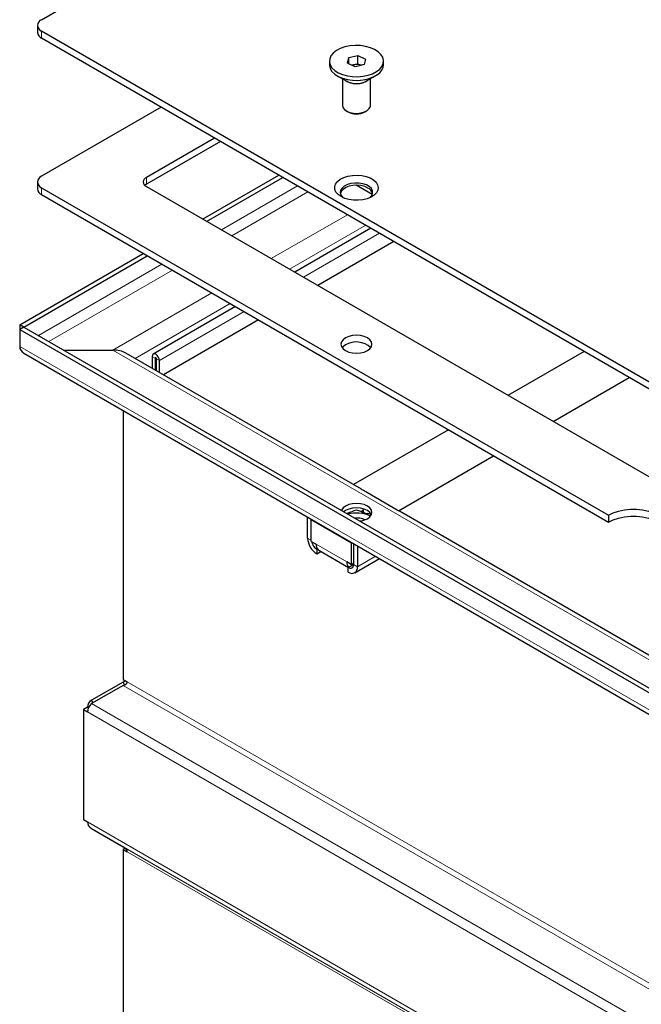
# Model space of a CAD drawing. Units: millimetres. Extents: x 105 to 3030, y 35 to 2045.
# Drawn here: x 2053 to 2274, y 1407 to 1756 of the extents above; entities that cross this region are included whole.
import ezdxf

# ---------------------------------------------------------------- set-up
doc = ezdxf.new("R2010")
doc.units = ezdxf.units.MM
doc.header["$LTSCALE"] = 7
doc.linetypes.add('SLD-Сплошная', pattern=[0])

msp = doc.modelspace()

# ---------------------------------------------------------------- linework, layer by layer
at = {"color": 7, "linetype": 'SLD-Сплошная', "lineweight": 25}
for p, q in [((2060.9175747, 1755.8668249), (2298.0409871, 1892.7552571)), ((2059.4531086, 1753.8258047), (2059.4531086, 1751.3761822)), ((2480.9390027, 1509.3115752), (2060.9175747, 1751.7847844)), ((2480.9390027, 1506.8619527), (2060.9175747, 1749.3351619)), ((2169.9269485, 1742.4218818), (2173.148556, 1743.1569314)), ((2173.148556, 1743.1569314), (2175.8620536, 1741.913827)), ((2173.148556, 1740.2173845), (2173.148556, 1743.1569314)), ((2163.0304461, 1741.1787774), (2163.0304461, 1739.8804775)), ((2169.4188386, 1740.4437278), (2169.9269485, 1742.4218818)), ((2172.1323363, 1739.2006234), (2169.4188386, 1740.4437278)), ((2169.9269485, 1740.2109531), (2169.9269485, 1742.4218818)), ((2170.9886389, 1739.7245727), (2171.5377522, 1739.8498597)), ((2171.5377522, 1739.8498597), (2173.148556, 1740.2173845)), ((2175.3539438, 1739.935673), (2172.1323363, 1739.2006234)), ((2173.148556, 1740.2173845), (2174.2922533, 1739.6934352)), ((2175.8620536, 1741.913827), (2175.3539438, 1739.935673)), ((2182.1465062, 1739.0667431), (2182.2504461, 1739.8804775)), ((2182.2504461, 1739.8804775), (2182.2504461, 1741.1787774)), ((2165.8440458, 1735.9582741), (2169.0214816, 1734.1233832)), ((2176.2594107, 1734.1233832), (2179.4368464, 1735.9582741)), ((2167.6404461, 1734.9208971), (2167.6404461, 1725.524057)), ((2177.6404461, 1725.524057), (2177.6404461, 1734.9208971)), ((2177.5863671, 1725.100678), (2177.6404461, 1725.524057)), ((2103.3514523, 1724.8386058), (2060.9175747, 1700.3420497)), ((2169.1043377, 1723.4833684), (2169.6899173, 1723.1452106)), ((2175.590975, 1723.1452106), (2176.1765545, 1723.4833684)), ((2122.301914, 1713.8987371), (2098.1113914, 1699.9338457)), ((2124.4235792, 1712.6739259), (2098.1113914, 1697.4842232)), ((2118.0590435, 1685.1526788), (2145.0779932, 1700.7503865)), ((2059.4531086, 1698.3010294), (2059.4531086, 1695.851407)), ((2119.473257, 1684.3362707), (2146.4922068, 1699.9339784)), ((2060.9175747, 1696.2600092), (2262.0894539, 1580.1259553)), ((2060.9175747, 1693.8103867), (2262.0894539, 1577.6763328)), ((2098.1113914, 1696.6682132), (2481.6461095, 1475.2583333)), ((2178.2297949, 1693.856788), (2172.5453287, 1697.1383605)), ((2177.7862095, 1681.8683352), (2150.7672597, 1666.2706275)), ((2185.9511443, 1677.1548186), (2158.9321945, 1661.5571109)), ((2053.1394001, 1647.6753664), (2096.9869166, 1672.9879989)), ((2054.5536137, 1646.8589583), (2098.4011301, 1672.1715908)), ((2129.6951328, 1654.1059476), (2100.5348664, 1637.2720841)), ((2137.8600677, 1649.392431), (2104.1266799, 1629.9185608)), ((2053.1394001, 1647.6753664), (2053.1394001, 1646.0425502)), ((2054.5536137, 1646.8589583), (2053.1394001, 1647.6753664)), ((2054.5536137, 1646.8589583), (2053.1394001, 1646.0425502)), ((2053.1394001, 1646.0425502), (2483.0603231, 1397.8544842)), ((2053.1394001, 1646.0425502), (2053.1394001, 1640.0001482)), ((2054.5536137, 1646.8589583), (2484.4745366, 1398.6708923)), ((2068.698048, 1638.6935502), (2086.2319975, 1638.6935502)), ((2253.4008335, 1638.2169418), (2226.3818837, 1622.6192342)), ((2054.6308615, 1637.5831446), (2483.4746179, 1390.0169136)), ((2174.436242, 1589.3297145), (2090.8316236, 1637.5936334)), ((2100.162001, 1636.4479634), (2100.162001, 1632.2073211)), ((2101.2226612, 1635.8356573), (2101.2226612, 1631.5950151)), ((2101.6469253, 1631.3500926), (2101.6469253, 1635.5907349)), ((2102.7075855, 1630.7377865), (2102.7075855, 1634.9784288)), ((2242.3831841, 1613.3818801), (2269.4021339, 1628.9795878)), ((2089.9089527, 1617.217536), (2089.9089527, 1521.8509549)), ((2205.3097569, 1610.4545542), (2171.5763691, 1590.980684)), ((2187.5114837, 1581.7051217), (2221.3110572, 1601.2172002)), ((2187.1361351, 1581.9079593), (2175.1153199, 1588.8474282)), ((2175.1153199, 1582.3391727), (2175.1153199, 1582.2374828)), ((2155.31633, 1572.0323151), (2155.31633, 1579.4586608)), ((2156.5891222, 1578.4831865), (2156.7976031, 1578.60354)), ((2156.5891222, 1570.8077029), (2156.5891222, 1578.4831865)), ((2170.8726792, 1570.2374646), (2156.5891222, 1578.4831865)), ((2156.7305435, 1578.5648273), (2156.7305435, 1578.6422527)), ((2174.7617665, 1581.6251104), (2174.333001, 1581.3775893)), ((2174.417103, 1581.3444863), (2175.1153199, 1581.7475583)), ((2175.1153199, 1581.7475583), (2174.9738854, 1581.8292067)), ((2175.1153199, 1581.3392879), (2175.1153199, 1581.7475583)), ((2175.1153199, 1581.3392879), (2175.134364, 1581.0611911)), ((2386.5682764, 1466.8684977), (2188.7458489, 1581.0689543)), ((2262.0894539, 1580.1259553), (2262.0894539, 1577.6763328)), ((2173.4732843, 1578.2080937), (2174.1810265, 1578.0887969)), ((2156.5891222, 1570.8077029), (2158.2861785, 1569.8280132)), ((2158.5690212, 1568.0315703), (2158.7639963, 1568.1441271)), ((2158.5690212, 1568.0315703), (2158.5690212, 1566.3984887)), ((2170.8726792, 1570.2374646), (2171.0811601, 1570.3578181)), ((2170.8726792, 1562.561981), (2170.8726792, 1570.2374646)), ((2171.5797859, 1570.0699675), (2171.5797859, 1562.6436218)), ((2172.9939995, 1569.2535594), (2172.9939995, 1561.8272137)), ((2158.5690212, 1566.3984887), (2160.0502943, 1567.2536095)), ((2159.2390566, 1567.7219271), (2169.808138, 1561.6205262)), ((2172.0411214, 1559.7211276), (2180.7737832, 1564.7623859)), ((2170.8726792, 1562.561981), (2169.1756229, 1563.5416707)), ((2169.7413083, 1561.5819462), (2171.5797859, 1562.6432767)), ((2169.7413083, 1559.9488646), (2169.7413083, 1561.5819462)), ((2171.5797859, 1562.970185), (2170.8726792, 1562.561981)), ((2089.8319975, 1520.9270506), (2078.6721995, 1514.4835892)), ((2089.8319975, 1519.7724752), (2078.6721995, 1513.3290138)), ((2090.3906731, 1519.959396), (2089.8319975, 1520.9270506)), ((2089.9089527, 1521.8509549), (2091.3231663, 1521.0345468)), ((2079.1721385, 1513.6176694), (2078.6721995, 1514.4835892)), ((2077.1810307, 1512.0667545), (2075.7668171, 1511.2503464)), ((2075.7668171, 1511.2503464), (2075.7668171, 1472.1820617)), ((2075.7668171, 1511.2503464), (2077.1810307, 1510.4339383)), ((2077.1810307, 1512.0667545), (2077.5333314, 1511.8633756)), ((2075.7668171, 1472.1820617), (2077.1810307, 1471.3656536)), ((2078.6721995, 1468.9488188), (2089.8319975, 1462.5053574)), ((2090.5938969, 1461.976863), (2089.9089527, 1461.5814531)), ((2089.9089527, 1461.5814531), (2089.9089527, 1312.8937662)), ((2089.9089527, 1461.5814531), (2091.3231663, 1460.765045))]:
    msp.add_line(p, q, dxfattribs=at)
at = {"color": 8, "linetype": 'SLD-Сплошная', "lineweight": 18}
for p, q in [((2060.9175747, 1751.7847844), (2060.9175747, 1749.3351619)), ((2098.1113914, 1699.9338457), (2098.1113914, 1697.4842232)), ((2060.9175747, 1696.2600092), (2060.9175747, 1693.8103867)), ((2124.7066977, 1681.3150697), (2151.7256475, 1696.9127774)), ((2128.3839518, 1679.1922361), (2155.4029016, 1694.7899438)), ((2142.3846661, 1671.1097958), (2169.4036158, 1686.7075035)), ((2148.8905772, 1667.3540132), (2175.9095269, 1682.9517209)), ((2153.8401982, 1664.4966578), (2180.859148, 1680.0943655)), ((2059.7870544, 1643.8377573), (2103.6345708, 1669.1503898)), ((2063.4643084, 1641.7149237), (2107.3118249, 1667.0275562)), ((2086.2319975, 1638.6935502), (2121.3125392, 1658.9451158)), ((2094.0850625, 1635.7154631), (2127.8184503, 1655.1893333)), ((2102.7075855, 1634.9784288), (2132.7680713, 1652.3319779)), ((2053.1394001, 1640.0001482), (2483.0603231, 1391.8120822)), ((2086.2319975, 1638.6935502), (2484.4745366, 1408.7930259)), ((2100.162001, 1636.4479634), (2101.2226612, 1635.8356573)), ((2101.2226612, 1635.8356573), (2101.4348277, 1635.9581385)), ((2101.6469253, 1635.5907349), (2102.7075855, 1634.9784288)), ((2174.8376134, 1581.1789714), (2175.1153199, 1581.3392879)), ((2155.31633, 1572.0323151), (2156.5891222, 1571.2975478)), ((2169.1756229, 1563.5416707), (2158.2861785, 1569.8280132)), ((2172.9939995, 1561.8272137), (2179.4261005, 1565.5403865)), ((2171.5797859, 1562.6436218), (2172.9939995, 1561.8272137)), ((2089.8319975, 1519.7724752), (2483.4745366, 1292.5274744)), ((2091.3231663, 1521.0345468), (2483.0603231, 1294.8894998)), ((2078.6721995, 1513.3290138), (2483.4745366, 1279.6415987)), ((2077.5333314, 1511.8633756), (2077.1810307, 1512.0667545)), ((2077.1810307, 1510.4339383), (2483.0603231, 1276.1248102)), ((2077.1810307, 1471.3656536), (2483.0603231, 1237.0565255)), ((2078.6721995, 1468.9488188), (2483.4745366, 1235.2614038)), ((2089.8319975, 1462.5053574), (2483.4745366, 1235.2603566)), ((2091.3231663, 1460.765045), (2483.0603231, 1234.6199981))]:
    msp.add_line(p, q, dxfattribs=at)
at = {"color": 7, "linetype": 'SLD-Сплошная', "lineweight": 25, "flags": 128}
for points in [[(2182.1465062, 1740.365043), (2182.2388457, 1741.451282), (2181.9623242, 1742.5270488), (2181.3275681, 1743.5510023), (2180.3589707, 1744.4837926), (2179.0937548, 1745.2895729), (2177.5805419, 1745.9373777), (2175.8774838, 1746.4023122), (2174.0500282, 1746.6665091), (2172.1684032, 1746.7198156), (2170.3049185, 1746.5601831), (2168.5311868, 1746.1937462), (2166.9153716, 1745.6345868), (2165.5195679, 1744.9041932), (2164.3974155, 1744.030634), (2163.5920381, 1743.0474795), (2163.134386, 1741.9925118), (2163.0420465, 1740.9062728), (2163.3185681, 1739.830506), (2163.9533242, 1738.8065525), (2164.9219215, 1737.8737623), (2166.1871374, 1737.0679819), (2167.7003504, 1736.4201771), (2169.4034084, 1735.9552427), (2171.230864, 1735.6910457), (2173.1124891, 1735.6377393), (2174.9759738, 1735.7973718), (2176.7497055, 1736.1638087), (2178.3655206, 1736.722968), (2179.7613244, 1737.4533616), (2180.8834768, 1738.3269209), (2181.6888541, 1739.3100753), (2182.1465062, 1740.365043)], [(2163.0304461, 1739.8804775), (2163.0420465, 1739.6079729), (2163.3185681, 1738.5322061), (2163.9533242, 1737.5082526), (2164.9219215, 1736.5754624), (2166.1871374, 1735.769682), (2167.7003504, 1735.1218772), (2169.4034084, 1734.6569428), (2171.230864, 1734.3927459), (2173.1124891, 1734.3394394), (2174.9759738, 1734.4990719), (2176.7497055, 1734.8655088), (2178.3655206, 1735.4246681), (2179.7613244, 1736.1550617), (2180.8834768, 1737.028621), (2181.6888541, 1738.0117755), (2182.1465062, 1739.0667431)], [(2171.5377522, 1739.8498597), (2171.1830186, 1739.7529913), (2171.0363335, 1739.7027229)], [(2167.6404461, 1725.524057), (2167.8118068, 1724.7748624), (2168.3410037, 1724.0505823), (2169.1890705, 1723.435583), (2170.2931101, 1722.9754763), (2171.5712409, 1722.7043862), (2172.9286697, 1722.6424181), (2174.2647223, 1722.794168), (2175.4803098, 1723.1483813), (2176.4852775, 1723.6787876), (2177.2050917, 1724.3460491), (2177.5863671, 1725.100678)], [(2167.1603686, 1693.1054513), (2166.110435, 1693.8594906), (2165.3658376, 1694.7261974), (2164.9613927, 1695.6650454), (2164.9160119, 1696.6321353), (2165.231817, 1697.5822468), (2165.8940414, 1698.4709539), (2166.8717202, 1699.2567017), (2168.1191381, 1699.9027494), (2169.5779674, 1700.3788885), (2171.1799949, 1700.6628553), (2172.8503114, 1700.7413719), (2174.5108148, 1700.6107668), (2176.0838618, 1700.2771471), (2177.4958986, 1699.7561125), (2178.6808998, 1699.0720258), (2179.5834561, 1698.2568744), (2180.161365, 1697.3487736), (2180.3876041, 1696.3901854), (2180.2515947, 1695.4259322), (2179.7596964, 1694.5011015), (2178.9349099, 1693.6589372), (2177.8158013, 1692.9388182), (2176.4546988, 1692.3744162), (2174.9152461, 1691.9921222), (2173.2694262, 1691.8098118), (2171.594196, 1691.8360096), (2169.9678873, 1692.0694907), (2168.4665444, 1692.4993376), (2167.1603686, 1693.1054513)], [(2098.1113914, 1697.4842232), (2097.6139401, 1697.1343025), (2097.5488692, 1697.0762182)], [(2177.3082083, 1692.6975624), (2177.3961594, 1692.7701691), (2178.0505105, 1693.511543), (2178.3649274, 1694.3235676), (2178.3196541, 1695.1552204), (2177.9175352, 1695.9542456), (2177.1838374, 1696.6704375), (2176.1646617, 1697.2587951), (2174.9240465, 1697.6823498), (2173.5399443, 1697.9144881), (2172.0993233, 1697.9406239), (2170.6927031, 1697.7591149), (2169.4084667, 1697.381366), (2168.3273075, 1696.8311126), (2167.5171586, 1696.1429292), (2167.0289247, 1695.3600568), (2166.8932834, 1694.5316861), (2167.1187574, 1693.7098669), (2167.6911795, 1692.9462369), (2167.9726839, 1692.6975624)], [(2176.7063101, 1696.1665837), (2175.5674343, 1696.6765612), (2174.244645, 1697.0070134), (2172.821058, 1697.1371767), (2171.3861225, 1697.0588727), (2170.0300007, 1696.7770213), (2168.8379029, 1696.3093323), (2167.8847328, 1695.6851923), (2167.2303817, 1694.9438185), (2166.9341043, 1694.2276807)], [(2168.7513588, 1642.9893799), (2167.8773064, 1642.3317988), (2167.3278541, 1641.5660294), (2167.1404461, 1640.7442576), (2167.3278541, 1639.9224858), (2167.8773064, 1639.1567164), (2168.7513588, 1638.4991353), (2169.8904461, 1637.9945555), (2171.2169414, 1637.6773635), (2172.6404461, 1637.5691751), (2174.0639509, 1637.6773635), (2175.3904461, 1637.9945555), (2176.5295334, 1638.4991353), (2177.4035858, 1639.1567164), (2177.9530382, 1639.9224858), (2178.1404461, 1640.7442576), (2177.9530382, 1641.5660294), (2177.4035858, 1642.3317988), (2176.5295334, 1642.9893799), (2175.3904461, 1643.4939596), (2174.0639509, 1643.8111517), (2172.6404461, 1643.91934), (2171.2169414, 1643.8111517), (2169.8904461, 1643.4939596), (2168.7513588, 1642.9893799)], [(2168.7513588, 1640.5397574), (2167.8773064, 1639.8821763), (2167.5661445, 1639.5194463)], [(2102.7075855, 1634.9784288), (2102.6106999, 1635.5968176), (2102.3347933, 1636.232924), (2101.9218697, 1636.7899065), (2101.4347933, 1637.1829696), (2100.9477168, 1637.352273), (2100.5347933, 1637.2720418), (2100.2588866, 1636.9544905), (2100.162001, 1636.4479634)], [(2101.6469253, 1635.5907349), (2101.6307777, 1635.6937997), (2101.5847933, 1635.7998174), (2101.5159727, 1635.8926478), (2101.4347933, 1635.9581584), (2101.3536138, 1635.9863756), (2101.2847933, 1635.9730037), (2101.2388088, 1635.9200785), (2101.2226612, 1635.8356573)], [(2176.5295334, 1578.891656), (2177.4035858, 1579.5492371), (2177.9530382, 1580.3150065), (2178.1404461, 1581.1367783), (2177.9530382, 1581.9585501), (2177.4035858, 1582.7243195), (2176.5295334, 1583.3819006), (2175.3904461, 1583.8864803), (2174.0639509, 1584.2036724), (2172.6404461, 1584.3118607), (2171.2169414, 1584.2036724), (2169.8904461, 1583.8864803), (2168.7513588, 1583.3819006), (2167.8773064, 1582.7243195), (2167.3278541, 1581.9585501), (2167.2599262, 1581.794989)], [(2177.9554579, 1580.3202375), (2177.9530382, 1580.3254685), (2177.4035858, 1581.0912379), (2176.5295334, 1581.748819), (2175.3904461, 1582.2533987), (2174.0639509, 1582.5705908), (2172.6404461, 1582.6787791), (2171.2169414, 1582.5705908), (2169.8904461, 1582.2533987), (2168.7513588, 1581.748819), (2168.1101992, 1581.3041369)], [(2262.0894539, 1580.1259553), (2263.7585833, 1580.9344847), (2265.6455604, 1581.5634089), (2267.6930506, 1581.9936184), (2269.8388419, 1582.2120415), (2272.0177355, 1582.2120415), (2274.1635268, 1581.9936184), (2276.211017, 1581.5634089), (2278.0979942, 1580.9344847), (2279.7671235, 1580.1259553), (2281.1676893, 1579.1623874), (2282.257136, 1578.0730587), (2283.0023615, 1576.8910677), (2283.3807224, 1575.6523288), (2283.3807224, 1574.3944803), (2283.0023615, 1573.1557414), (2282.257136, 1571.9737504), (2281.1676893, 1570.8844217), (2279.7671235, 1569.9208539)], [(2262.0894539, 1577.6763328), (2263.7585833, 1578.4848622), (2265.6455604, 1579.1137865), (2267.6930506, 1579.543996), (2269.8388419, 1579.7624191), (2272.0177355, 1579.7624191), (2274.1635268, 1579.543996), (2276.211017, 1579.1137865), (2278.0979942, 1578.4848622), (2279.7671235, 1577.6763328), (2281.1676893, 1576.712765), (2282.257136, 1575.6234362), (2283.0023615, 1574.4414453), (2283.2469143, 1573.7985933)]]:
    msp.add_lwpolyline(points, dxfattribs=at)
at = {"color": 7, "linetype": 'SLD-Сплошная', "lineweight": 25}
for centre, radius, start, end in [((2061.6922098, 1753.8258047), 2.1830766, 110.783420799, 249.216579201), ((2061.9553939, 1751.6257141), 2.5146964, 185.694799251, 245.625341706), ((2172.6345188, 1735.0748353), 4.8993628, 70.397253035, 102.935794176), ((2172.6404461, 1740.9648706), 7.7396935, 242.122352486, 297.877647514), ((2172.6404461, 1728.6758239), 6.2684371, 241.920508966, 298.079491034), ((2061.6922098, 1698.3010294), 2.1830766, 110.783420799, 249.216579201), ((2098.7310995, 1698.3010294), 1.7464613, 110.783420799, 249.216579201), ((2061.9553939, 1696.1009389), 2.5146964, 185.694799251, 245.625341706), ((2175.3806414, 1693.3815106), 3.084482, 15.92217086, 64.545989333), ((2172.5480501, 1634.0118786), 7.5516929, 46.829051598, 120.182787643), ((2174.3477118, 1582.2724132), 0.7684024, 302.60547834, 357.394521514), ((2172.6102249, 1568.009518), 12.8573918, 66.88886885, 103.905570165), ((2172.6494974, 1571.1655856), 7.9616261, 67.264719409, 95.137541064), ((2172.6498363, 1571.1569255), 7.9636986, 67.334074922, 95.067025118), ((2172.9329775, 1585.5557697), 7.5726895, 276.426852904, 298.355295352), ((2176.6249775, 1578.9837597), 1.6983716, 43.108329054, 112.289434607), ((2162.378324, 1572.353675), 7.0693021, 182.605478486, 237.39452166), ((2160.7910868, 1571.455766), 4.0819961, 190.706442318, 237.019224674), ((2160.5401872, 1569.5792142), 2.2676985, 173.701152493, 234.986667114), ((2171.631323, 1563.3428165), 2.4637382, 175.370483737, 223.615030366), ((2170.4589926, 1562.4618111), 1.1354439, 230.796714764, 9.21403699), ((2171.0110574, 1561.5055486), 2.0088623, 230.796714764, 9.21403699)]:
    msp.add_arc(centre, radius, start, end, dxfattribs=at)
at = {"color": 8, "linetype": 'SLD-Сплошная', "lineweight": 18}
msp.add_arc((2172.6404461, 1739.8620539), 6.8640882, 230.981923644, 309.018076356, dxfattribs=at)
at = {"color": 7, "linetype": 'SLD-Сплошная', "lineweight": 25}
for centre, major_axis, ratio, start_param, end_param in [((2058.2305689, 1640.8165563), (4.9589402, 1.6456887), 0.7004876106, 2.9131835195, 3.698662947), ((2086.2319975, 1634.9374624), (6.5053824, 0), 0.5773815452, 0.7854794275, 1.5707963268), ((2086.2319975, 1521.8509549), (5.0757429, 0.9790749), 0.404486268, 5.4199223505, 5.6634741935), ((2086.2319975, 1521.8509549), (5.0757429, -0.9790749), 0.404486268, 5.5756519371, 6.3610501005), ((2082.2721995, 1511.2503464), (4.9589402, -1.6456887), 0.7004876106, 2.5846036243, 3.3700017877), ((2082.2721995, 1511.2503464), (4.9589402, 1.6456887), 0.7004876106, 2.1277853561, 2.9131835195), ((2082.2721995, 1472.1820617), (4.9589402, 1.6456887), 0.7004876106, 2.9131835195, 3.6985816829), ((2086.2319975, 1461.5814531), (5.0757429, -0.9790749), 0.404486268, 0.0778647933, 0.8632629567)]:
    msp.add_ellipse(centre, major_axis=major_axis, ratio=ratio, start_param=start_param, end_param=end_param, dxfattribs=at)
for points, knots in [([(2175.1153199, 1588.8474282), (2174.9704494, 1588.9356478), (2174.6806786, 1589.1121053), (2174.4540164, 1589.3038406), (2174.44049, 1589.3193579), (2174.4343923, 1589.3263532)], [0, 0, 0, 0, 0.3544574756, 0.7089880782, 1, 1, 1, 1]), ([(2169.2358136, 1580.6543335), (2169.3301474, 1580.7029815), (2170.4761386, 1581.2939703), (2171.6047437, 1581.6849716), (2172.6404461, 1582.0437872)], [0, 0, 0, 0, 0.0823163216, 1, 1, 1, 1]), ([(2172.6404461, 1582.0437872), (2173.5721392, 1581.7064481), (2175.2200832, 1581.1097753), (2176.8941101, 1580.2270893), (2177.6216974, 1579.8434449)], [0, 0, 0, 0, 0.56536696741, 1, 1, 1, 1]), ([(2188.7446055, 1581.0669545), (2188.7340309, 1581.0739522), (2188.5676368, 1581.1840625), (2188.1460304, 1581.3821533), (2187.5911288, 1581.6577403), (2187.2814207, 1581.828061), (2187.1361351, 1581.9079593)], [0, 0, 0, 0, 0.0227724157, 0.3583307038, 0.6989897034, 1, 1, 1, 1])]:
    msp.add_open_spline(points, degree=3, knots=knots, dxfattribs=at)

doc.saveas('drawing.dxf')
